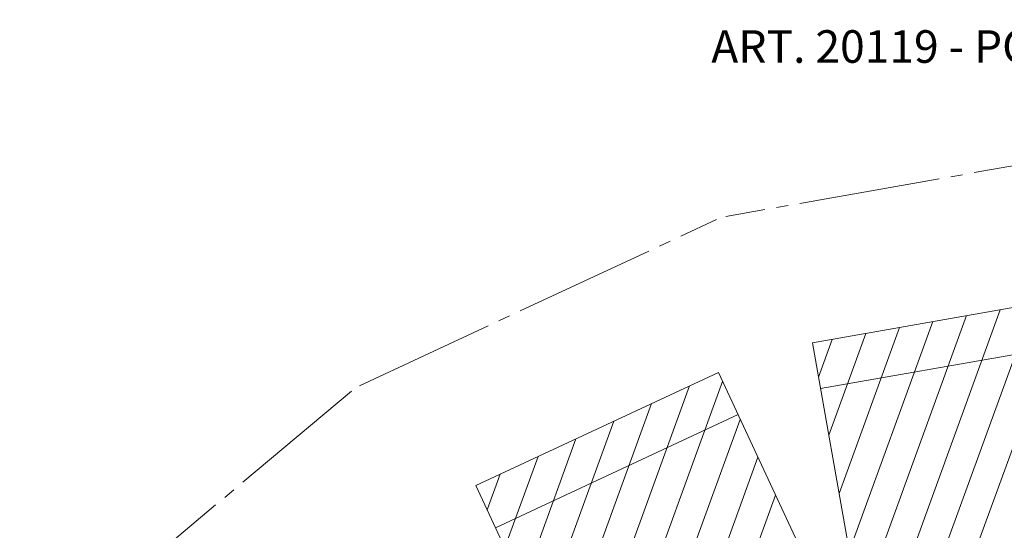
# Model space of a CAD drawing. Units: millimetres. Extents: x -1547 to 22834, y 9084 to 23956.
# Drawn here: x -1404 to 9178, y 18467 to 23956 of the extents above; entities that cross this region are included whole.
import ezdxf

# ---------------------------------------------------------------- set-up
doc = ezdxf.new("R2010")
doc.units = ezdxf.units.MM
doc.header["$LTSCALE"] = 100
doc.linetypes.add('SLD-Centrada-trazos-largos', pattern=[19.05, 15.24, -1.27, 1.27, -1.27])
doc.linetypes.add('SLD-Continua', pattern=[0])
doc.styles.add('SLDTEXTSTYLE0', font='TXT', dxfattribs={"width": 0.75})

# ---------------------------------------------------------------- blocks, each defined once
blk = doc.blocks.new('SW_HATCH_0')
at = {"color": 0, "linetype": 'SLD-Continua', "lineweight": 18}
for p, q in [((6330, -3959), (9406, 4492)), ((5844, -4367), (9045, 4428)), ((7283, 514), (8684, 4364)), ((7062, 1765), (7962, 4237)), ((7172, 1139), (8323, 4301)), ((6952, 2390), (7601, 4173)), ((6731, 3641), (6879, 4046)), ((6841, 3015), (7240, 4110)), ((4120, 179), (5345, 3545)), ((4309, -228), (5700, 3593)), ((3930, 586), (4938, 3356)), ((4499, -635), (5890, 3186)), ((3740, 993), (4531, 3166)), ((3550, 1400), (4124, 2976)), ((3361, 1807), (3717, 2786)), ((4689, -1042), (6080, 2779)), ((3171, 2214), (3310, 2597)), ((3771, -4494), (6269, 2372))]:
    blk.add_line(p, q, dxfattribs=at)

msp = doc.modelspace()

# ---------------------------------------------------------------- linework, layer by layer
at = {"color": 7, "linetype": 'SLD-Centrada-trazos-largos', "lineweight": 18}
for p, q in [((10356, 22577), (6186, 21841)), ((2249, 20020), (6086, 21810)), ((2161, 19964), (-1404, 16973))]:
    msp.add_line(p, q, dxfattribs=at)
at = {"lineweight": 18}
for p, q in [((9946, 20981), (7117, 20482)), ((7117, 20482), (7822, 16483)), ((10033, 20489), (7204, 19990)), ((3500, 18949), (6106, 20164)), ((6106, 20164), (7822, 16483)), ((3711, 18495), (6317, 19711)), ((3500, 18949), (5220, 15259))]:
    msp.add_line(p, q, dxfattribs=at)

# ---------------------------------------------------------------- block references
at = {"color": 1, "linetype": 'SLD-Continua', "lineweight": 18}
msp.add_blockref('SW_HATCH_0', (450, 16474), dxfattribs=at)

# ---------------------------------------------------------------- texts
at = {"color": 7, "linetype": 'SLD-Continua', "lineweight": 18, "insert": (6029, 23843), "char_height": 350, "attachment_point": 1, "style": 'SLDTEXTSTYLE0'}
msp.add_mtext('ART. 20119 - PÓRTICO LINEAL SEXTUPLE', dxfattribs=at)

doc.saveas('drawing.dxf')
